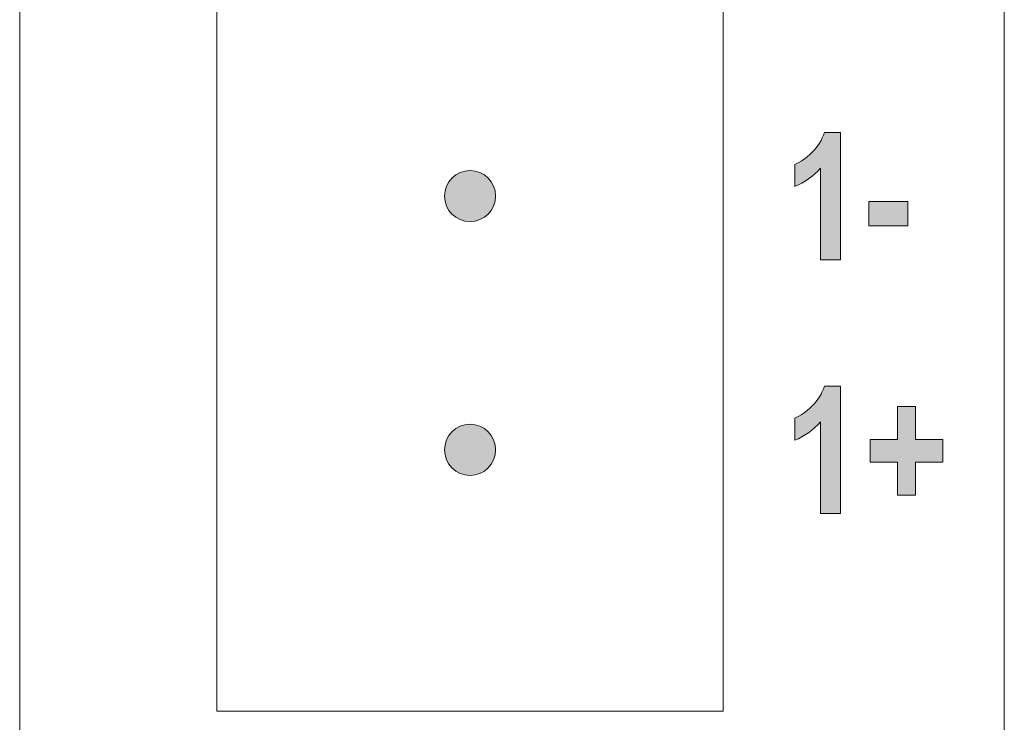
# Model space of a CAD drawing. Units: inches. Extents: x 3.86 to 4.64, y 3.21 to 7.81.
# Drawn here: x 3.86 to 4.64, y 3.77 to 4.32 of the extents above; entities that cross this region are included whole.
import ezdxf

# ---------------------------------------------------------------- set-up
doc = ezdxf.new("R2010")
doc.units = ezdxf.units.IN
doc.header["$MEASUREMENT"] = 0
doc.layers.add('Page 1', color=7, linetype='Continuous')

# ---------------------------------------------------------------- blocks, each defined once
blk = doc.blocks.new('block 3')
at = {"layer": 'Page 1', "color": 18, "lineweight": 18, "true_color": 0x010101}
for points in [[(3.86458, 7.76), (3.86458, 3.21)], [(4.63542, 7.76), (4.63542, 3.21)]]:
    blk.add_lwpolyline(points, dxfattribs=at)
blk = doc.blocks.new('block 10')
at = {"layer": 'Page 1', "true_color": 0x231f20}
h = blk.add_hatch(color=250, dxfattribs=at)
h.dxf.hatch_style = 2
edge = h.paths.add_edge_path()
edge.add_spline(control_points=[(4.50716, 3.93761), (4.50716, 3.93761), (4.49156, 3.93761), (4.49156, 3.93761), (4.49156, 3.93761), (4.49156, 4.00943), (4.49156, 4.00943), (4.48573, 4.00286), (4.479, 3.99806), (4.47135, 3.99498), (4.47135, 3.99498), (4.47135, 4.01227), (4.47135, 4.01227), (4.47569, 4.01404), (4.4802, 4.01718), (4.48485, 4.02171), (4.4895, 4.02625), (4.49274, 4.03145), (4.49455, 4.03737), (4.49455, 4.03737), (4.50716, 4.03737), (4.50716, 4.03737), (4.50716, 4.03737), (4.50716, 3.93761), (4.50716, 3.93761)], knot_values=[0, 0, 0, 0, 1, 1, 1, 2, 2, 2, 3, 3, 3, 4, 4, 4, 5, 5, 5, 6, 6, 6, 7, 7, 7, 8, 8, 8, 8], degree=3, periodic=1)
h = blk.add_hatch(color=250, dxfattribs=at)
h.dxf.hatch_style = 2
h.paths.add_polyline_path([(4.55172, 3.95192), (4.55172, 3.97776), (4.53035, 3.97776), (4.53035, 3.99559), (4.55172, 3.99559), (4.55172, 4.02143), (4.56596, 4.02143), (4.56596, 3.99559), (4.58739, 3.99559), (4.58739, 3.97776), (4.56596, 3.97776), (4.56596, 3.95192)])
at = {"layer": 'Page 1', "lineweight": 0}
blk.add_lwpolyline([(4.55172, 3.95192), (4.55172, 3.97776), (4.53035, 3.97776), (4.53035, 3.99559), (4.55172, 3.99559), (4.55172, 4.02143), (4.56596, 4.02143), (4.56596, 3.99559), (4.58739, 3.99559), (4.58739, 3.97776), (4.56596, 3.97776), (4.56596, 3.95192), (4.55172, 3.95192)], dxfattribs=at)
blk.add_open_spline([(4.50716, 3.93761), (4.50716, 3.93761), (4.49156, 3.93761), (4.49156, 3.93761), (4.49156, 3.93761), (4.49156, 4.00943), (4.49156, 4.00943), (4.48573, 4.00286), (4.479, 3.99806), (4.47135, 3.99498), (4.47135, 3.99498), (4.47135, 4.01227), (4.47135, 4.01227), (4.47569, 4.01404), (4.4802, 4.01718), (4.48485, 4.02171), (4.4895, 4.02625), (4.49274, 4.03145), (4.49455, 4.03737), (4.49455, 4.03737), (4.50716, 4.03737), (4.50716, 4.03737), (4.50716, 4.03737), (4.50716, 3.93761), (4.50716, 3.93761)], degree=3, knots=[0, 0, 0, 0, 1, 1, 1, 2, 2, 2, 3, 3, 3, 4, 4, 4, 5, 5, 5, 6, 6, 6, 7, 7, 7, 8, 8, 8, 8], dxfattribs=at)
blk = doc.blocks.new('block 18')
at = {"layer": 'Page 1', "true_color": 0x231f20}
h = blk.add_hatch(color=250, dxfattribs=at)
h.dxf.hatch_style = 2
edge = h.paths.add_edge_path()
edge.add_spline(control_points=[(4.50716, 4.13619), (4.50716, 4.13619), (4.49156, 4.13619), (4.49156, 4.13619), (4.49156, 4.13619), (4.49156, 4.20801), (4.49156, 4.20801), (4.48573, 4.20146), (4.479, 4.19663), (4.47135, 4.19356), (4.47135, 4.19356), (4.47135, 4.21086), (4.47135, 4.21086), (4.47569, 4.21261), (4.4802, 4.21575), (4.48485, 4.22028), (4.4895, 4.22481), (4.49274, 4.23005), (4.49455, 4.23595), (4.49455, 4.23595), (4.50716, 4.23595), (4.50716, 4.23595), (4.50716, 4.23595), (4.50716, 4.13619), (4.50716, 4.13619)], knot_values=[0, 0, 0, 0, 1, 1, 1, 2, 2, 2, 3, 3, 3, 4, 4, 4, 5, 5, 5, 6, 6, 6, 7, 7, 7, 8, 8, 8, 8], degree=3, periodic=1)
h = blk.add_hatch(color=250, dxfattribs=at)
h.dxf.hatch_style = 2
h.paths.add_polyline_path([(4.52927, 4.16271), (4.52927, 4.18176), (4.55999, 4.18176), (4.55999, 4.16271)])
at = {"layer": 'Page 1', "lineweight": 0}
blk.add_lwpolyline([(4.52927, 4.16271), (4.52927, 4.18176), (4.55999, 4.18176), (4.55999, 4.16271), (4.52927, 4.16271)], dxfattribs=at)
blk.add_open_spline([(4.50716, 4.13619), (4.50716, 4.13619), (4.49156, 4.13619), (4.49156, 4.13619), (4.49156, 4.13619), (4.49156, 4.20801), (4.49156, 4.20801), (4.48573, 4.20146), (4.479, 4.19663), (4.47135, 4.19356), (4.47135, 4.19356), (4.47135, 4.21086), (4.47135, 4.21086), (4.47569, 4.21261), (4.4802, 4.21575), (4.48485, 4.22028), (4.4895, 4.22481), (4.49274, 4.23005), (4.49455, 4.23595), (4.49455, 4.23595), (4.50716, 4.23595), (4.50716, 4.23595), (4.50716, 4.23595), (4.50716, 4.13619), (4.50716, 4.13619)], degree=3, knots=[0, 0, 0, 0, 1, 1, 1, 2, 2, 2, 3, 3, 3, 4, 4, 4, 5, 5, 5, 6, 6, 6, 7, 7, 7, 8, 8, 8, 8], dxfattribs=at)
blk = doc.blocks.new('block 2')
at = {"layer": 'Page 1', "color": 250, "lineweight": 18, "true_color": 0x231f20}
blk.add_lwpolyline([(4.41534, 3.78289), (4.41534, 7.11692), (4.019, 7.11692), (4.019, 3.78289), (4.41534, 3.78289)], dxfattribs=at)
at = {"layer": 'Page 1'}
for name in ['block 3', 'block 18', 'block 10']:
    blk.add_blockref(name, (0, 0), dxfattribs=at)
blk = doc.blocks.new('block 26')
at = {"layer": 'Page 1', "true_color": 0x221f1f}
h = blk.add_hatch(color=250, dxfattribs=at)
h.dxf.hatch_style = 2
edge = h.paths.add_edge_path()
edge.add_spline(control_points=[(4.21716, 4.20607), (4.2282, 4.20607), (4.23718, 4.19712), (4.23718, 4.18606), (4.23718, 4.17502), (4.2282, 4.16607), (4.21716, 4.16607), (4.20611, 4.16607), (4.19716, 4.17502), (4.19716, 4.18606), (4.19716, 4.19712), (4.20611, 4.20607), (4.21716, 4.20607)], knot_values=[0, 0, 0, 0, 1, 1, 1, 2, 2, 2, 3, 3, 3, 4, 4, 4, 4], degree=3, periodic=1)
h = blk.add_hatch(color=250, dxfattribs=at)
h.dxf.hatch_style = 2
edge = h.paths.add_edge_path()
edge.add_spline(control_points=[(4.21716, 4.00749), (4.2282, 4.00749), (4.23718, 3.99854), (4.23718, 3.98748), (4.23718, 3.97644), (4.2282, 3.96749), (4.21716, 3.96749), (4.20611, 3.96749), (4.19716, 3.97644), (4.19716, 3.98748), (4.19716, 3.99854), (4.20611, 4.00749), (4.21716, 4.00749)], knot_values=[0, 0, 0, 0, 1, 1, 1, 2, 2, 2, 3, 3, 3, 4, 4, 4, 4], degree=3, periodic=1)
at = {"layer": 'Page 1', "lineweight": 0}
for points in [[(4.21716, 4.20607), (4.2282, 4.20607), (4.23718, 4.19712), (4.23718, 4.18606), (4.23718, 4.17502), (4.2282, 4.16607), (4.21716, 4.16607), (4.20611, 4.16607), (4.19716, 4.17502), (4.19716, 4.18606), (4.19716, 4.19712), (4.20611, 4.20607), (4.21716, 4.20607)], [(4.21716, 4.00749), (4.2282, 4.00749), (4.23718, 3.99854), (4.23718, 3.98748), (4.23718, 3.97644), (4.2282, 3.96749), (4.21716, 3.96749), (4.20611, 3.96749), (4.19716, 3.97644), (4.19716, 3.98748), (4.19716, 3.99854), (4.20611, 4.00749), (4.21716, 4.00749)]]:
    blk.add_open_spline(points, degree=3, knots=[0, 0, 0, 0, 1, 1, 1, 2, 2, 2, 3, 3, 3, 4, 4, 4, 4], dxfattribs=at)

msp = doc.modelspace()

# ---------------------------------------------------------------- block references
at = {"layer": 'Page 1'}
for name in ['block 2', 'block 26']:
    msp.add_blockref(name, (0, 0), dxfattribs=at)

doc.saveas('drawing.dxf')
